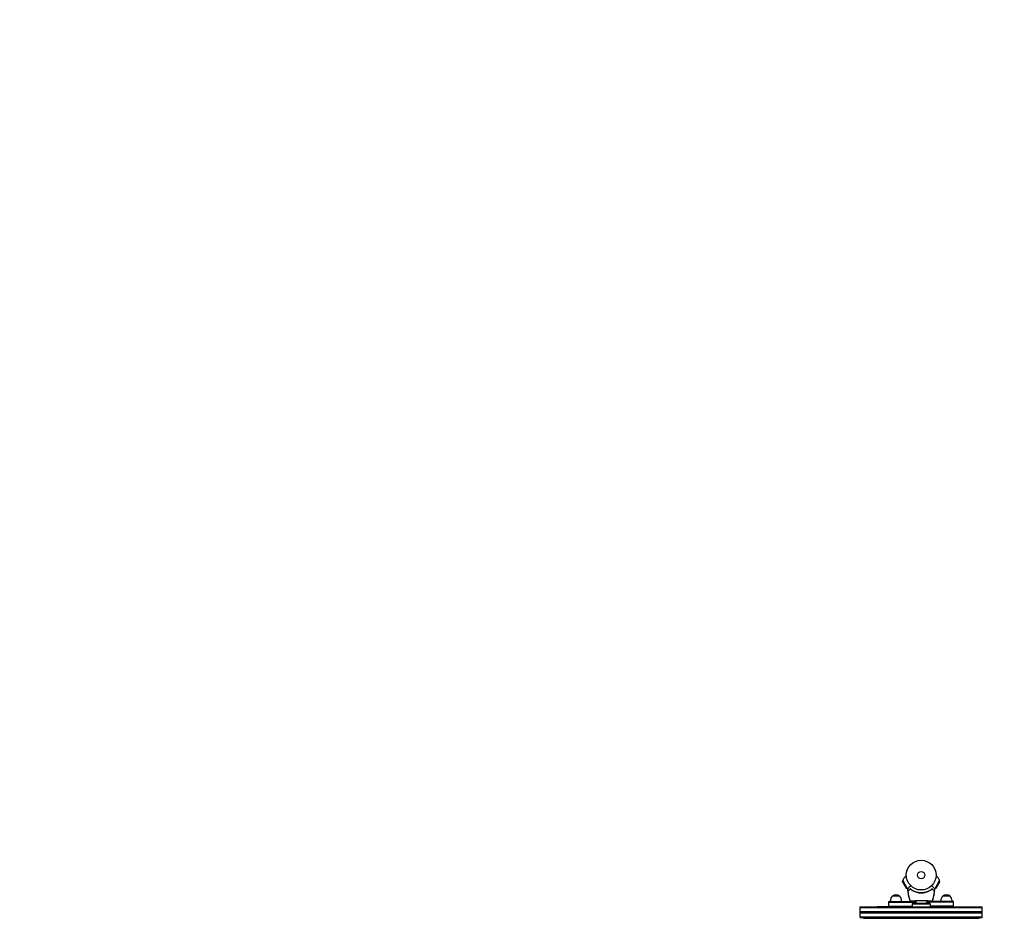
# Model space of a CAD drawing. Units: millimetres. Extents: x -6495 to 6495, y -6495 to 6495.
# Drawn here: x -3214 to 295, y -95 to 3106 of the extents above; entities that cross this region are included whole.
import ezdxf

# ---------------------------------------------------------------- set-up
doc = ezdxf.new("R2010")
doc.units = ezdxf.units.MM
doc.layers.add('2d', color=230, linetype='Continuous')

msp = doc.modelspace()

# ---------------------------------------------------------------- linework, layer by layer
at = {"layer": '2d'}
for p, q in [((-67.6, 35), (-66.4, 39.3)), ((-66.4, 39.3), (-50.4, 11.6)), ((-53.6, 54.8), (-55.5, 53.7)), ((48.8, 11.6), (64.8, 39.3)), ((52.1, 54.8), (53.9, 53.7)), ((66, 35), (64.8, 39.3)), ((-67.6, 35), (-54.7, 12.8)), ((-54.7, 12.8), (-50.4, 11.6)), ((53.1, 12.8), (48.8, 11.6)), ((53.1, 12.8), (66, 35)), ((-115.8, -53.9), (-115.8, -34.9)), ((-115.8, -34.9), (-34, -34.9)), ((-110.8, -34.9), (-110.8, -32.1)), ((-77.8, -16.8), (-103.8, -16.8)), ((-70.8, -34.9), (-70.8, -32.1)), ((114.2, -34.9), (32.4, -34.9)), ((69.2, -34.9), (69.2, -32.1)), ((102.2, -16.8), (76.2, -16.8)), ((109.2, -34.9), (109.2, -32.1)), ((114.2, -53.9), (114.2, -34.9)), ((-218.3, -53.9), (216.7, -53.9)), ((-218.3, -91.9), (-218.3, -53.9)), ((-218.3, -56.4), (216.7, -56.4)), ((-115.8, -53.8), (-157.8, -53.8)), ((-115.8, -37.4), (-19.3, -37.4)), ((-115.8, -51.4), (-32.8, -51.4)), ((-30.8, -41.7), (-32.8, -44.7)), ((31.2, -44.7), (-32.8, -44.7)), ((-32.8, -44.7), (-32.8, -53.9)), ((-30.8, -41.7), (29.2, -41.7)), ((114.2, -37.4), (17.7, -37.4)), ((29.2, -41.7), (31.2, -44.7)), ((31.2, -44.7), (31.2, -53.9)), ((114.2, -51.4), (31.2, -51.4)), ((216.7, -91.9), (216.7, -53.9)), ((-218.3, -70.4), (216.7, -70.4)), ((-218.3, -72.9), (216.7, -72.9)), ((-218.3, -75.4), (216.7, -75.4)), ((-218.3, -89.4), (216.7, -89.4)), ((-218.3, -91.9), (216.7, -91.9)), ((-207, -94.9), (-207, -91.9)), ((-207, -94.9), (205.5, -94.9)), ((205.5, -94.9), (205.5, -91.9))]:
    msp.add_line(p, q, dxfattribs=at)
for centre, radius in [((0, 0), 6494.8), ((-0.8, 58.7), 53), ((-0.8, 58.7), 13)]:
    msp.add_circle(centre, radius, dxfattribs=at)
for centre, radius, start, end in [((-44, 33.8), 23, 120, 166.4387), ((42.4, 33.8), 23, 13.5613, 60), ((-44, 33.8), 23, 253.5613, 260.0589), ((-0.8, 56.6), 61.1, 237.0637, 302.9363), ((42.4, 33.8), 23, 279.9411, 286.4387), ((-90.8, -32.1), 20, 129.9785, 180), ((-90.8, -32), 20, 49.4584, 130.5416), ((-90.8, -32.1), 20, 0, 50.0215), ((89.2, -32.1), 20, 129.9785, 180), ((89.2, -32), 20, 49.4584, 130.5416), ((89.2, -32.1), 20, 0, 50.0215), ((-0.8, -29.7), 20, 202.2662, 216.8699), ((-0.8, -29.7), 20, 323.1301, 337.735)]:
    msp.add_arc(centre, radius, start, end, dxfattribs=at)
for points, knots in [([(-38.1, 21), (-39, 20.1), (-39.9, 19.2), (-43, 16.1), (-44.8, 14.3), (-46.2, 12.9), (-46.3, 12.8), (-47.3, 11.8), (-47.9, 11.2), (-48.4, 10.7), (-48.5, 10.6), (-48.5, 10.6), (-48.5, 10.6), (-48.5, 10.6)], [6.729689, 6.729689, 6.729689, 6.729689, 11.883672, 11.883672, 26.347967, 26.347967, 30.149599, 30.149599, 67.492722, 67.492722, 86.455243, 86.455243, 87.454554, 87.454554, 87.454554, 87.454554]), ([(-40.2, -33.5), (-41.2, -30.3), (-42.1, -27.1), (-44, -20), (-44.8, -16.2), (-46.4, -8.3), (-47, -4.3), (-47.9, 3.3), (-48.3, 6.9), (-48.5, 10.6)], [0, 0, 0, 0, 10.004103, 10.004103, 21.847159, 21.847159, 33.967853, 33.967853, 44.950397, 44.950397, 44.950397, 44.950397]), ([(-46.2, -6.9), (-46.3, -6.4), (-46.4, -5.9), (-46.5, -4.8), (-46.6, -4.3), (-46.7, -3.6), (-46.7, -3.3), (-46.8, -2.8), (-46.8, -2.6), (-46.8, -1.8), (-46.9, -1.4), (-46.9, -0.5), (-46.9, -0.1), (-46.9, 0.7), (-46.9, 1), (-46.9, 1.5), (-46.9, 1.7), (-46.9, 1.9), (-46.8, 2), (-46.8, 2.2), (-46.8, 2.3), (-46.7, 2.5), (-46.7, 2.5), (-46.6, 2.6)], [0, 0, 0, 0, 0.00159552, 0.00159552, 0.00319103, 0.00319103, 0.00398879, 0.00398879, 0.00478655, 0.00478655, 0.00638206, 0.00638206, 0.00797758, 0.00797758, 0.0095731, 0.0095731, 0.01037086, 0.01037086, 0.01116861, 0.01116861, 0.01196637, 0.01196637, 0.01276413, 0.01276413, 0.01276413, 0.01276413]), ([(-46.6, 2.6), (-46.5, 2.7), (-46.3, 2.8), (-46.1, 3.1), (-46, 3.2), (-45.9, 3.3), (-45.8, 3.4), (-45.5, 3.7), (-45.3, 3.9), (-44.9, 4.3), (-44.6, 4.6), (-43.8, 5.4), (-43.1, 6.1), (-41.7, 7.5), (-40.9, 8.3), (-40, 9.1)], [0.00707129, 0.00707129, 0.00707129, 0.00707129, 0.00975721, 0.00975721, 0.01110017, 0.01110017, 0.01244312, 0.01244312, 0.01512904, 0.01512904, 0.01781496, 0.01781496, 0.02318679, 0.02318679, 0.02855862, 0.02855862, 0.02855862, 0.02855862]), ([(-34, 5.3), (-34.4, 5.5), (-34.8, 5.8), (-35.5, 6.3), (-35.9, 6.5), (-36.6, 7), (-36.9, 7.3), (-37.6, 7.8), (-37.8, 8), (-38.3, 8.4), (-38.6, 8.6), (-39, 8.9), (-39.1, 9), (-39.4, 9.3), (-39.5, 9.4), (-39.6, 9.5), (-39.6, 9.5), (-39.6, 9.5), (-39.6, 9.5), (-39.6, 9.5), (-39.6, 9.5)], [32.119016, 32.119016, 32.119016, 32.119016, 33.428531, 33.428531, 34.764196, 34.764196, 36.09986, 36.09986, 37.435524, 37.435524, 38.757077, 38.757077, 40.07863, 40.07863, 41.400183, 41.400183, 42.721735, 42.721735, 42.721735, 42.733297, 42.733297, 42.733297, 42.733297]), ([(-38.7, 9.2), (-37.6, 8.4), (-36.4, 7.5), (-33.9, 5.8), (-32.6, 5), (-30.5, 3.8), (-29.8, 3.4), (-28.3, 2.7), (-27.6, 2.3), (-25.3, 1.2), (-23.7, 0.6), (-20.4, -0.6), (-18.8, -1.2), (-16.2, -1.9), (-15.3, -2.1), (-13.5, -2.5), (-12.6, -2.7), (-9.9, -3.2), (-8.1, -3.4), (-4.4, -3.8), (-2.6, -3.8), (-0.8, -3.8), (1, -3.8), (2.9, -3.8), (6.5, -3.4), (8.3, -3.2), (11, -2.7), (11.9, -2.5), (13.6, -2.1), (14.5, -1.9), (17.1, -1.2), (18.7, -0.7), (21.2, 0.3), (22, 0.6), (23.6, 1.2), (24.4, 1.6), (26.7, 2.7), (28.2, 3.4), (30.9, 5), (32.3, 5.8), (34.8, 7.5), (36, 8.4), (37.1, 9.2)], [0.05966815, 0.05966815, 0.05966815, 0.05966815, 0.0651412, 0.0651412, 0.07061424, 0.07061424, 0.07335077, 0.07335077, 0.07608729, 0.07608729, 0.08156034, 0.08156034, 0.08703339, 0.08703339, 0.08976991, 0.08976991, 0.09250644, 0.09250644, 0.09797948, 0.09797948, 0.10345253, 0.10345253, 0.10345253, 0.10889446, 0.10889446, 0.11433638, 0.11433638, 0.11705734, 0.11705734, 0.1197783, 0.1197783, 0.12522023, 0.12522023, 0.12794119, 0.12794119, 0.13066215, 0.13066215, 0.13610407, 0.13610407, 0.14154599, 0.14154599, 0.14698792, 0.14698792, 0.14698792, 0.14698792]), ([(38.1, 9.5), (38.1, 9.5), (38.1, 9.5), (38.1, 9.5), (38.1, 9.5), (38, 9.5), (37.9, 9.4), (37.8, 9.3), (37.5, 9), (37.4, 8.9), (37, 8.6), (36.7, 8.4), (36.2, 8), (36, 7.8), (35.3, 7.3), (35, 7), (34.3, 6.5), (33.9, 6.3), (33.2, 5.8), (32.8, 5.5), (32.4, 5.3)], [42.710173, 42.710173, 42.710173, 42.710173, 42.721735, 42.721735, 42.721735, 44.043288, 44.043288, 45.364841, 45.364841, 46.686393, 46.686393, 48.007946, 48.007946, 49.343611, 49.343611, 50.679275, 50.679275, 52.014939, 52.014939, 53.324454, 53.324454, 53.324454, 53.324454]), ([(46.9, 10.6), (46.9, 10.6), (46.9, 10.6), (46.7, 10.8), (46.5, 11), (45.9, 11.6), (45.7, 11.8), (45.2, 12.3), (45.1, 12.4), (44.7, 12.8), (44.5, 13), (43.2, 14.3), (42.2, 15.3), (39.6, 17.9), (38.1, 19.4), (36.5, 21)], [68.15053, 68.15053, 68.15053, 68.15053, 74.539557, 74.539557, 90.05801, 90.05801, 99.886322, 99.886322, 103.926784, 103.926784, 109.747848, 109.747848, 119.486262, 119.486262, 129.803724, 129.803724, 129.803724, 129.803724]), ([(38.5, 9.1), (39.3, 8.3), (40.1, 7.5), (41.5, 6.1), (42.2, 5.4), (43, 4.6), (43.3, 4.3), (43.7, 3.9), (43.9, 3.7), (44.2, 3.4), (44.3, 3.3), (44.4, 3.2), (44.7, 2.9), (44.9, 2.7), (45, 2.6)], [0.00044761, 0.00044761, 0.00044761, 0.00044761, 0.00583385, 0.00583385, 0.0112201, 0.0112201, 0.01391322, 0.01391322, 0.01660634, 0.01660634, 0.0179529, 0.0179529, 0.01929947, 0.02199259, 0.02199259, 0.02199259, 0.02199259]), ([(46.9, 10.6), (46.7, 7.3), (46.4, 3.9), (45.5, -3.4), (44.9, -7.4), (43.5, -15.3), (42.6, -19.2), (40.7, -26.6), (39.7, -30.1), (38.6, -33.5)], [0, 0, 0, 0, 10.003757, 10.003757, 22.094247, 22.094247, 34.223002, 34.223002, 44.953212, 44.953212, 44.953212, 44.953212]), ([(45, 2.6), (45.1, 2.5), (45.2, 2.3), (45.3, 1.9), (45.3, 1.7), (45.3, 1.1), (45.4, 0.7), (45.4, -0.1), (45.3, -0.5), (45.3, -1.4), (45.3, -1.8), (45.2, -2.8), (45.1, -3.3), (45, -4.3), (44.9, -4.8), (44.8, -5.9), (44.7, -6.4), (44.6, -6.9)], [0, 0, 0, 0, 0.00159546, 0.00159546, 0.00319093, 0.00319093, 0.00478639, 0.00478639, 0.00638186, 0.00638186, 0.00797732, 0.00797732, 0.00957279, 0.00957279, 0.01116825, 0.01116825, 0.01276372, 0.01276372, 0.01276372, 0.01276372]), ([(-40.7, -30.7), (-41.9, -26.8), (-43, -22.9), (-44.8, -15), (-45.6, -10.9), (-46.2, -6.9)], [0.00444781, 0.00444781, 0.00444781, 0.00444781, 0.01664825, 0.01664825, 0.02884868, 0.02884868, 0.02884868, 0.02884868]), ([(-40.2, -33.5), (-40.2, -33.5), (-40.2, -33.5), (-40.2, -33.5), (-40.1, -33.5), (-40.1, -33.5), (-40, -33.5), (-40, -33.5), (-39.9, -33.5)], [271.498648, 271.498648, 271.498648, 271.498648, 272.229761, 272.229761, 275.216935, 275.216935, 275.216935, 277.665854, 277.665854, 277.665854, 277.665854]), ([(-19.3, -37.3), (-21.5, -37), (-23.6, -36.7), (-28.8, -35.9), (-31.9, -35.3), (-36.6, -34.3), (-38.4, -33.9), (-40.2, -33.5)], [58.790384, 58.790384, 58.790384, 58.790384, 65.397576, 65.397576, 74.794651, 74.794651, 80.448609, 80.448609, 80.448609, 80.448609]), ([(-39.8, -33.4), (-39.8, -33.4), (-39.7, -33.4), (-39.5, -33.4), (-39.3, -33.3), (-39, -33.3), (-38.9, -33.3), (-38.6, -33.3), (-38.4, -33.3), (-37.5, -33.3), (-36.6, -33.3), (-34.5, -33.3), (-33.2, -33.2), (-30.2, -33), (-28.5, -32.9), (-25.8, -32.6), (-24.9, -32.5), (-22.1, -32.3), (-20.1, -32.1), (-16.1, -31.7), (-14, -31.5), (-11.4, -31.4), (-11.1, -31.4), (-9, -31.4), (-7.3, -31.3), (-3.2, -31.2), (-0.7, -31.2), (4.2, -31.3), (6.5, -31.3), (9.6, -31.4), (10.6, -31.5), (13.9, -31.6), (15.8, -31.8), (19.6, -32.2), (21.5, -32.4), (25.2, -32.7), (27, -32.9), (30.2, -33.1), (31.6, -33.2), (34.7, -33.3), (36.1, -33.3), (37, -33.3), (37, -33.3), (37.2, -33.3), (37.4, -33.3), (37.7, -33.3), (37.9, -33.4), (38.1, -33.4), (38.2, -33.4), (38.2, -33.4)], [1.96028, 1.96028, 1.96028, 1.96028, 3.190186, 3.190186, 7.024886, 7.024886, 9.023491, 9.023491, 13.155827, 13.155827, 22.779664, 22.779664, 32.841369, 32.841369, 43.021175, 43.021175, 48.080083, 48.080083, 57.532706, 57.532706, 66.797315, 66.797315, 68.994725, 68.994725, 77.245867, 77.245867, 90.506301, 90.506301, 101.975519, 101.975519, 105.976675, 105.976675, 111.699793, 111.699793, 118.152363, 118.152363, 124.986527, 124.986527, 131.820078, 131.820078, 141.992223, 141.992223, 142.145333, 142.145333, 144.802533, 144.802533, 148.387893, 148.387893, 149.951129, 149.951129, 149.951129, 149.951129]), ([(38.6, -33.5), (35.9, -34.1), (33.2, -34.7), (27.7, -35.8), (24.9, -36.3), (20.6, -36.9), (19.1, -37.1), (17.7, -37.3)], [0, 0, 0, 0, 8.533675, 8.533675, 17.279843, 17.279843, 21.661879, 21.661879, 21.661879, 21.661879]), ([(39.2, -30.7), (39, -31.2), (38.8, -31.8), (38.6, -32.7), (38.4, -33.1), (38.3, -33.5)], [53.448624, 53.448624, 53.448624, 53.448624, 55.126731, 55.126731, 56.314227, 56.314227, 56.314227, 56.314227]), ([(38.3, -33.5), (38.4, -33.5), (38.5, -33.5), (38.6, -33.5), (38.6, -33.5), (38.6, -33.5)], [93.444512, 93.444512, 93.444512, 93.444512, 98.274791, 98.274791, 100.286186, 100.286186, 100.286186, 100.286186]), ([(44.6, -6.9), (44, -10.9), (43.2, -15), (41.4, -22.9), (40.3, -26.8), (39.2, -30.7)], [0.01683326, 0.01683326, 0.01683326, 0.01683326, 0.02903503, 0.02903503, 0.0412368, 0.0412368, 0.0412368, 0.0412368])]:
    msp.add_open_spline(points, degree=3, knots=knots, dxfattribs=at)
for points in [[(-40, 9.1), (-39.8, 9.4), (-39.6, 9.6), (-39.4, 9.8)], [(-38.7, 9.2), (-38.9, 9.4), (-39.2, 9.6), (-39.4, 9.8)], [(37.8, 9.8), (37.6, 9.6), (37.3, 9.4), (37.1, 9.2)], [(37.8, 9.8), (38, 9.6), (38.2, 9.4), (38.5, 9.1)], [(-39.9, -33.5), (-40.2, -32.6), (-40.5, -31.6), (-40.7, -30.7)], [(-37, -34.1), (-37.9, -33.9), (-38.9, -33.6), (-39.8, -33.4)], [(-19.3, -37.3), (-25.2, -36.6), (-31.1, -35.5), (-37, -34.1)], [(35.4, -34.1), (29.6, -35.5), (23.6, -36.5), (17.7, -37.3)], [(38.2, -33.4), (37.3, -33.6), (36.4, -33.9), (35.4, -34.1)]]:
    msp.add_open_spline(points, degree=3, dxfattribs=at)

doc.saveas('drawing.dxf')
